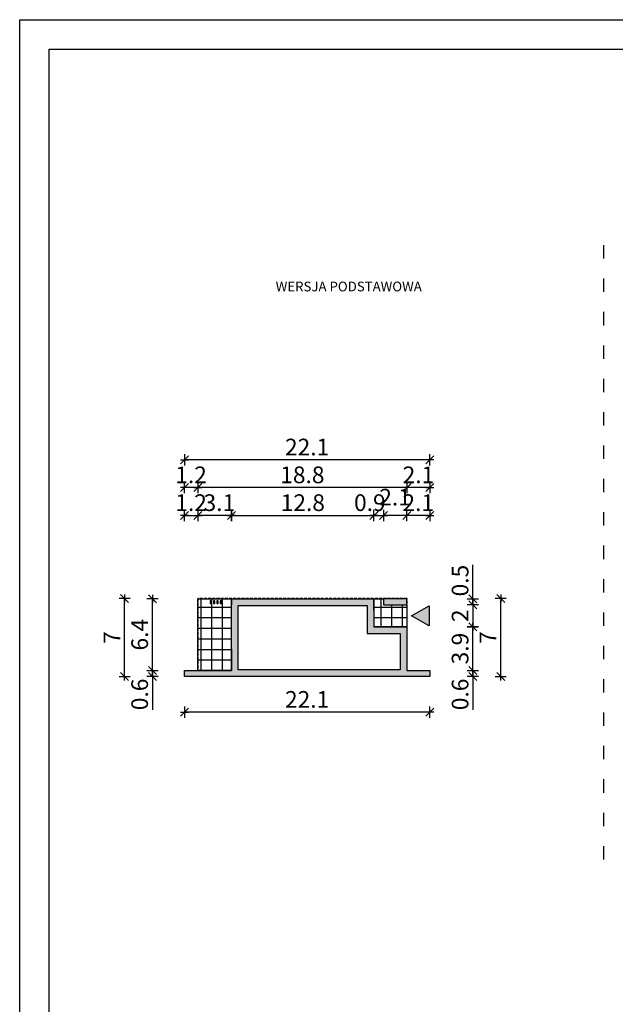
# Model space of a CAD drawing. Units: millimetres. Extents: x 6 to 1056, y 4 to 1489.
# Drawn here: x 6 to 541, y 604 to 1489 of the extents above; entities that cross this region are included whole.
import ezdxf

# ---------------------------------------------------------------- set-up
doc = ezdxf.new("R2010")
doc.units = ezdxf.units.MM
doc.linetypes.add('HIDDEN', pattern=[0.375, 0.25, -0.125])
doc.linetypes.add('ZWCAD_ISO03W100', pattern=[30, 12, -18])
for name, color, linetype in [('0-hecz', 9, 'Continuous'), ('Obrys budynku', 7, 'Continuous'), ('Obrys tarasów', 7, 'Continuous'), ('Ramka', 7, 'Continuous'), ('Wymiary', 30, 'Continuous')]:
    doc.layers.add(name, color=color, linetype=linetype)
doc.styles.add('RAMKA50', font='simplex.shx', dxfattribs={"width": 0.65})
doc.styles.get("Standard").update_dxf_attribs({"font": 'arial.ttf'})
doc.dimstyles.new('DIM50', dxfattribs={"dimscale": 5, "dimtxt": 3, "dimasz": 0.18, "dimexe": 0, "dimexo": 0, "dimgap": 0.8, "dimtad": 1, "dimdec": 1, "dimlfac": 0.1, "dimrnd": 0.01, "dimzin": 9, "dimdsep": 46, "dimtxsty": 'RAMKA50', "dimblk": 'TICK2', "dimcen": 0, "dimse1": 1, "dimse2": 1, "dimclrd": 13, "dimclre": 13, "dimclrt": 256, "dimazin": 0, "dimtfac": 1, "dimtdec": 1, "dimtix": 1, "dimtmove": 2, "dimatfit": 3, "dimldrblk": 'TICK1', "dimfxl": 1, "dimtfillclr": 256, "dimtolj": 1, "dimarcsym": 0})

# ---------------------------------------------------------------- blocks, each defined once
blk = doc.blocks.new('TICK2')
at = {"color": 2}
blk.add_line((-4, -4), (4, 4), dxfattribs=at)
at = {"color": 0}
for p, q in [((4, 0), (-4, 0)), ((0, -5.6), (0, 5.6))]:
    blk.add_line(p, q, dxfattribs=at)
blk = doc.blocks.new('*D74')
at = {"layer": 'Defpoints', "color": 0}
for p in [(374.42, 904.53), (413.12, 904.53), (374.42, 899.03)]:
    blk.add_point(p, dxfattribs=at)
at = {"layer": 'Wymiary', "color": 13, "lineweight": -2}
for p, q in [((413.12, 905.43), (413.12, 906.33)), ((413.12, 899.03), (413.12, 904.53)), ((413.12, 899.03), (413.12, 868.99)), ((413.12, 898.13), (413.12, 897.23))]:
    blk.add_line(p, q, dxfattribs=at)
at = {"layer": 'Wymiary', "color": 13, "lineweight": -2, "xscale": 0.9000000000000001, "yscale": 0.9000000000000001, "zscale": 0.9000000000000001}
for p, rotation in [((413.12, 904.53), 270), ((413.12, 899.03), 90)]:
    blk.add_blockref('TICK2', p, dxfattribs=dict(at, rotation=rotation))
at = {"layer": 'Wymiary', "insert": (401.62, 882.97), "char_height": 15, "attachment_point": 5, "rotation": 90, "style": 'RAMKA50'}
blk.add_mtext('\\A1;0.6', dxfattribs=at)
blk = doc.blocks.new('TICK1')
at = {"color": 2}
blk.add_line((-4, -4), (4, 4), dxfattribs=at)
at = {"color": 0}
for p, q in [((0, 0), (-4, 0)), ((0, -5.6), (0, 5.6))]:
    blk.add_line(p, q, dxfattribs=at)
blk = doc.blocks.new('*D75')
at = {"layer": 'Defpoints', "color": 0}
for p in [(353.62, 1043.78), (353.62, 968.73), (374.42, 904.53)]:
    blk.add_point(p, dxfattribs=at)
at = {"layer": 'Wymiary', "color": 13, "lineweight": -2}
for p, q in [((352.72, 1043.78), (351.82, 1043.78)), ((374.42, 1043.78), (353.62, 1043.78)), ((375.32, 1043.78), (376.22, 1043.78))]:
    blk.add_line(p, q, dxfattribs=at)
at = {"layer": 'Wymiary', "color": 13, "lineweight": -2, "xscale": 0.9000000000000001, "yscale": 0.9000000000000001, "zscale": 0.9000000000000001}
blk.add_blockref('TICK2', (353.62, 1043.78), dxfattribs=at)
at = {"layer": 'Wymiary', "color": 13, "lineweight": -2, "xscale": 0.9000000000000001, "yscale": 0.9000000000000001, "zscale": 0.9000000000000001, "rotation": 180}
blk.add_blockref('TICK2', (374.42, 1043.78), dxfattribs=at)
at = {"layer": 'Wymiary', "insert": (364.02, 1055.28), "char_height": 15, "attachment_point": 5, "style": 'RAMKA50'}
blk.add_mtext('\\A1;2.1', dxfattribs=at)
blk = doc.blocks.new('*D76')
at = {"layer": 'Defpoints', "color": 0}
for p in [(332.72, 1043.78), (353.62, 968.73), (332.72, 963.53)]:
    blk.add_point(p, dxfattribs=at)
at = {"layer": 'Wymiary', "color": 13, "lineweight": -2}
blk.add_line((352.72, 1043.78), (333.62, 1043.78), dxfattribs=at)
at = {"layer": 'Wymiary', "color": 13, "lineweight": -2, "xscale": 0.9000000000000001, "yscale": 0.9000000000000001, "zscale": 0.9000000000000001, "rotation": 180}
blk.add_blockref('TICK2', (332.72, 1043.78), dxfattribs=at)
at = {"layer": 'Wymiary', "color": 13, "lineweight": -2, "xscale": 0.9000000000000001, "yscale": 0.9000000000000001, "zscale": 0.9000000000000001}
blk.add_blockref('TICK2', (353.62, 1043.78), dxfattribs=at)
at = {"layer": 'Wymiary', "insert": (343.17, 1060.26), "char_height": 15, "attachment_point": 5, "style": 'RAMKA50'}
blk.add_mtext('\\A1;2.1', dxfattribs=at)
blk = doc.blocks.new('*D77')
at = {"layer": 'Defpoints', "color": 0}
for p in [(353.92, 1068.78), (353.92, 969.03), (374.42, 904.53)]:
    blk.add_point(p, dxfattribs=at)
at = {"layer": 'Wymiary', "color": 13, "lineweight": -2}
for p, q in [((353.02, 1068.78), (352.12, 1068.78)), ((374.42, 1068.78), (353.92, 1068.78)), ((375.32, 1068.78), (376.22, 1068.78))]:
    blk.add_line(p, q, dxfattribs=at)
at = {"layer": 'Wymiary', "color": 13, "lineweight": -2, "xscale": 0.9000000000000001, "yscale": 0.9000000000000001, "zscale": 0.9000000000000001}
blk.add_blockref('TICK2', (353.92, 1068.78), dxfattribs=at)
at = {"layer": 'Wymiary', "color": 13, "lineweight": -2, "xscale": 0.9000000000000001, "yscale": 0.9000000000000001, "zscale": 0.9000000000000001, "rotation": 180}
blk.add_blockref('TICK2', (374.42, 1068.78), dxfattribs=at)
at = {"layer": 'Wymiary', "insert": (364.17, 1080.28), "char_height": 15, "attachment_point": 5, "style": 'RAMKA50'}
blk.add_mtext('\\A1;2.1', dxfattribs=at)
blk = doc.blocks.new('*D78')
at = {"layer": 'Defpoints', "color": 0}
for p in [(153.72, 1093.78), (153.72, 904.53), (374.42, 904.53)]:
    blk.add_point(p, dxfattribs=at)
at = {"layer": 'Wymiary', "color": 13, "lineweight": -2}
blk.add_line((373.52, 1093.78), (154.62, 1093.78), dxfattribs=at)
at = {"layer": 'Wymiary', "color": 13, "lineweight": -2, "xscale": 0.9000000000000001, "yscale": 0.9000000000000001, "zscale": 0.9000000000000001, "rotation": 180}
blk.add_blockref('TICK2', (153.72, 1093.78), dxfattribs=at)
at = {"layer": 'Wymiary', "color": 13, "lineweight": -2, "xscale": 0.9000000000000001, "yscale": 0.9000000000000001, "zscale": 0.9000000000000001}
blk.add_blockref('TICK2', (374.42, 1093.78), dxfattribs=at)
at = {"layer": 'Wymiary', "insert": (264.07, 1105.28), "char_height": 15, "attachment_point": 5, "style": 'RAMKA50'}
blk.add_mtext('\\A1;22.1', dxfattribs=at)
blk = doc.blocks.new('*D80')
at = {"layer": 'Defpoints', "color": 0}
for p in [(165.72, 1043.78), (196.22, 963.53), (165.72, 904.53)]:
    blk.add_point(p, dxfattribs=at)
at = {"layer": 'Wymiary', "color": 13, "lineweight": -2}
blk.add_line((195.32, 1043.78), (166.62, 1043.78), dxfattribs=at)
at = {"layer": 'Wymiary', "color": 13, "lineweight": -2, "xscale": 0.9000000000000001, "yscale": 0.9000000000000001, "zscale": 0.9000000000000001, "rotation": 180}
blk.add_blockref('TICK2', (165.72, 1043.78), dxfattribs=at)
at = {"layer": 'Wymiary', "color": 13, "lineweight": -2, "xscale": 0.9000000000000001, "yscale": 0.9000000000000001, "zscale": 0.9000000000000001}
blk.add_blockref('TICK2', (196.22, 1043.78), dxfattribs=at)
at = {"layer": 'Wymiary', "insert": (185.18, 1055.28), "char_height": 15, "attachment_point": 5, "style": 'RAMKA50'}
blk.add_mtext('\\A1;3.1', dxfattribs=at)
blk = doc.blocks.new('*D82')
at = {"layer": 'Defpoints', "color": 0}
for p in [(153.72, 1068.78), (153.72, 904.53), (165.72, 904.53)]:
    blk.add_point(p, dxfattribs=at)
at = {"layer": 'Wymiary', "color": 13, "lineweight": -2}
for p, q in [((152.82, 1068.78), (151.92, 1068.78)), ((165.72, 1068.78), (153.72, 1068.78)), ((166.62, 1068.78), (167.52, 1068.78))]:
    blk.add_line(p, q, dxfattribs=at)
at = {"layer": 'Wymiary', "color": 13, "lineweight": -2, "xscale": 0.9000000000000001, "yscale": 0.9000000000000001, "zscale": 0.9000000000000001}
blk.add_blockref('TICK2', (153.72, 1068.78), dxfattribs=at)
at = {"layer": 'Wymiary', "color": 13, "lineweight": -2, "xscale": 0.9000000000000001, "yscale": 0.9000000000000001, "zscale": 0.9000000000000001, "rotation": 180}
blk.add_blockref('TICK2', (165.72, 1068.78), dxfattribs=at)
at = {"layer": 'Wymiary', "insert": (159.72, 1080.28), "char_height": 15, "attachment_point": 5, "style": 'RAMKA50'}
blk.add_mtext('\\A1;1.2', dxfattribs=at)
blk = doc.blocks.new('*D83')
at = {"layer": 'Defpoints', "color": 0}
for p in [(165.72, 1068.78), (353.92, 969.03), (165.72, 923.83)]:
    blk.add_point(p, dxfattribs=at)
at = {"layer": 'Wymiary', "color": 13, "lineweight": -2}
blk.add_line((353.02, 1068.78), (166.62, 1068.78), dxfattribs=at)
at = {"layer": 'Wymiary', "color": 13, "lineweight": -2, "xscale": 0.9000000000000001, "yscale": 0.9000000000000001, "zscale": 0.9000000000000001, "rotation": 180}
blk.add_blockref('TICK2', (165.72, 1068.78), dxfattribs=at)
at = {"layer": 'Wymiary', "color": 13, "lineweight": -2, "xscale": 0.9000000000000001, "yscale": 0.9000000000000001, "zscale": 0.9000000000000001}
blk.add_blockref('TICK2', (353.92, 1068.78), dxfattribs=at)
at = {"layer": 'Wymiary', "insert": (259.82, 1080.28), "char_height": 15, "attachment_point": 5, "style": 'RAMKA50'}
blk.add_mtext('\\A1;18.8', dxfattribs=at)
blk = doc.blocks.new('*D69')
at = {"layer": 'Defpoints', "color": 0}
for p in [(324.22, 1043.78), (196.22, 968.73), (324.22, 943.73)]:
    blk.add_point(p, dxfattribs=at)
at = {"layer": 'Wymiary', "color": 13, "lineweight": -2}
blk.add_line((197.12, 1043.78), (323.32, 1043.78), dxfattribs=at)
at = {"layer": 'Wymiary', "color": 13, "lineweight": -2, "xscale": 0.9000000000000001, "yscale": 0.9000000000000001, "zscale": 0.9000000000000001, "rotation": 180}
blk.add_blockref('TICK2', (196.22, 1043.78), dxfattribs=at)
at = {"layer": 'Wymiary', "color": 13, "lineweight": -2, "xscale": 0.9000000000000001, "yscale": 0.9000000000000001, "zscale": 0.9000000000000001}
blk.add_blockref('TICK2', (324.22, 1043.78), dxfattribs=at)
at = {"layer": 'Wymiary', "insert": (260.22, 1055.28), "char_height": 15, "attachment_point": 5, "style": 'RAMKA50'}
blk.add_mtext('\\A1;12.8', dxfattribs=at)
blk = doc.blocks.new('*D81')
at = {"layer": 'Defpoints', "color": 0}
for p in [(332.72, 1043.78), (332.72, 963.53), (324.22, 943.73)]:
    blk.add_point(p, dxfattribs=at)
at = {"layer": 'Wymiary', "color": 13, "lineweight": -2}
for p, q in [((323.32, 1043.78), (322.42, 1043.78)), ((324.22, 1043.78), (332.72, 1043.78)), ((333.62, 1043.78), (334.52, 1043.78))]:
    blk.add_line(p, q, dxfattribs=at)
at = {"layer": 'Wymiary', "color": 13, "lineweight": -2, "xscale": 0.9000000000000001, "yscale": 0.9000000000000001, "zscale": 0.9000000000000001}
blk.add_blockref('TICK2', (324.22, 1043.78), dxfattribs=at)
at = {"layer": 'Wymiary', "color": 13, "lineweight": -2, "xscale": 0.9000000000000001, "yscale": 0.9000000000000001, "zscale": 0.9000000000000001, "rotation": 180}
blk.add_blockref('TICK2', (332.72, 1043.78), dxfattribs=at)
at = {"layer": 'Wymiary', "insert": (320.49, 1055.28), "char_height": 15, "attachment_point": 5, "style": 'RAMKA50'}
blk.add_mtext('\\A1;0.9', dxfattribs=at)
blk = doc.blocks.new('*D70')
at = {"layer": 'Defpoints', "color": 0}
for p in [(324.22, 943.73), (413.12, 943.73), (374.42, 904.53)]:
    blk.add_point(p, dxfattribs=at)
at = {"layer": 'Wymiary', "color": 13, "lineweight": -2}
blk.add_line((413.12, 905.43), (413.12, 942.83), dxfattribs=at)
at = {"layer": 'Wymiary', "color": 13, "lineweight": -2, "xscale": 0.9000000000000001, "yscale": 0.9000000000000001, "zscale": 0.9000000000000001}
for p, rotation in [((413.12, 943.73), 90), ((413.12, 904.53), 270)]:
    blk.add_blockref('TICK2', p, dxfattribs=dict(at, rotation=rotation))
at = {"layer": 'Wymiary', "insert": (401.62, 924.13), "char_height": 15, "attachment_point": 5, "rotation": 90, "style": 'RAMKA50'}
blk.add_mtext('\\A1;3.9', dxfattribs=at)
blk = doc.blocks.new('*D72')
at = {"layer": 'Defpoints', "color": 0}
for p in [(353.92, 969.03), (438.12, 969.03), (374.42, 899.03)]:
    blk.add_point(p, dxfattribs=at)
at = {"layer": 'Wymiary', "color": 13, "lineweight": -2}
blk.add_line((438.12, 899.93), (438.12, 968.13), dxfattribs=at)
at = {"layer": 'Wymiary', "color": 13, "lineweight": -2, "xscale": 0.9000000000000001, "yscale": 0.9000000000000001, "zscale": 0.9000000000000001}
for p, rotation in [((438.12, 969.03), 90), ((438.12, 899.03), 270)]:
    blk.add_blockref('TICK2', p, dxfattribs=dict(at, rotation=rotation))
at = {"layer": 'Wymiary', "insert": (426.62, 934.03), "char_height": 15, "attachment_point": 5, "rotation": 90, "style": 'RAMKA50'}
blk.add_mtext('\\A1;7', dxfattribs=at)
blk = doc.blocks.new('*D84')
at = {"layer": 'Defpoints', "color": 0}
for p in [(353.62, 963.53), (324.22, 943.73), (413.12, 943.73)]:
    blk.add_point(p, dxfattribs=at)
at = {"layer": 'Wymiary', "color": 13, "lineweight": -2}
blk.add_line((413.12, 962.63), (413.12, 944.63), dxfattribs=at)
at = {"layer": 'Wymiary', "color": 13, "lineweight": -2, "xscale": 0.9000000000000001, "yscale": 0.9000000000000001, "zscale": 0.9000000000000001}
for p, rotation in [((413.12, 963.53), 90), ((413.12, 943.73), 270)]:
    blk.add_blockref('TICK2', p, dxfattribs=dict(at, rotation=rotation))
at = {"layer": 'Wymiary', "insert": (401.62, 953.63), "char_height": 15, "attachment_point": 5, "rotation": 90, "style": 'RAMKA50'}
blk.add_mtext('\\A1;2', dxfattribs=at)
blk = doc.blocks.new('*D85')
at = {"layer": 'Defpoints', "color": 0}
for p in [(324.22, 968.73), (413.12, 968.73), (353.62, 963.53)]:
    blk.add_point(p, dxfattribs=at)
at = {"layer": 'Wymiary', "color": 13, "lineweight": -2}
for p, q in [((413.12, 968.73), (413.12, 999.45)), ((413.12, 969.63), (413.12, 970.53)), ((413.12, 963.53), (413.12, 968.73)), ((413.12, 962.63), (413.12, 961.73))]:
    blk.add_line(p, q, dxfattribs=at)
at = {"layer": 'Wymiary', "color": 13, "lineweight": -2, "xscale": 0.9000000000000001, "yscale": 0.9000000000000001, "zscale": 0.9000000000000001}
for p, rotation in [((413.12, 968.73), 270), ((413.12, 963.53), 90)]:
    blk.add_blockref('TICK2', p, dxfattribs=dict(at, rotation=rotation))
at = {"layer": 'Wymiary', "insert": (401.62, 985.23), "char_height": 15, "attachment_point": 5, "rotation": 90, "style": 'RAMKA50'}
blk.add_mtext('\\A1;0.5', dxfattribs=at)
blk = doc.blocks.new('*D86')
at = {"layer": 'Defpoints', "color": 0}
for p in [(165.72, 1043.78), (153.72, 904.53), (165.72, 904.53)]:
    blk.add_point(p, dxfattribs=at)
at = {"layer": 'Wymiary', "color": 13, "lineweight": -2}
for p, q in [((152.82, 1043.78), (151.92, 1043.78)), ((153.72, 1043.78), (165.72, 1043.78)), ((166.62, 1043.78), (167.52, 1043.78))]:
    blk.add_line(p, q, dxfattribs=at)
at = {"layer": 'Wymiary', "color": 13, "lineweight": -2, "xscale": 0.9000000000000001, "yscale": 0.9000000000000001, "zscale": 0.9000000000000001}
blk.add_blockref('TICK2', (153.72, 1043.78), dxfattribs=at)
at = {"layer": 'Wymiary', "color": 13, "lineweight": -2, "xscale": 0.9000000000000001, "yscale": 0.9000000000000001, "zscale": 0.9000000000000001, "rotation": 180}
blk.add_blockref('TICK2', (165.72, 1043.78), dxfattribs=at)
at = {"layer": 'Wymiary', "insert": (159.72, 1055.28), "char_height": 15, "attachment_point": 5, "style": 'RAMKA50'}
blk.add_mtext('\\A1;1.2', dxfattribs=at)
blk = doc.blocks.new('*D87')
at = {"layer": 'Defpoints', "color": 0}
for p in [(153.72, 1056.21), (374.42, 1056.21), (153.72, 866.96)]:
    blk.add_point(p, dxfattribs=at)
at = {"layer": 'Wymiary', "color": 13, "lineweight": -2}
blk.add_line((373.52, 866.96), (154.62, 866.96), dxfattribs=at)
at = {"layer": 'Wymiary', "color": 13, "lineweight": -2, "xscale": 0.9000000000000001, "yscale": 0.9000000000000001, "zscale": 0.9000000000000001, "rotation": 180}
blk.add_blockref('TICK2', (153.72, 866.96), dxfattribs=at)
at = {"layer": 'Wymiary', "color": 13, "lineweight": -2, "xscale": 0.9000000000000001, "yscale": 0.9000000000000001, "zscale": 0.9000000000000001}
blk.add_blockref('TICK2', (374.42, 866.96), dxfattribs=at)
at = {"layer": 'Wymiary', "insert": (264.07, 878.46), "char_height": 15, "attachment_point": 5, "style": 'RAMKA50'}
blk.add_mtext('\\A1;22.1', dxfattribs=at)
blk = doc.blocks.new('*D88')
at = {"layer": 'Defpoints', "color": 0}
for p in [(125.02, 904.53), (163.72, 904.53), (163.72, 899.03)]:
    blk.add_point(p, dxfattribs=at)
at = {"layer": 'Wymiary', "color": 13, "lineweight": -2}
for p, q in [((125.02, 905.43), (125.02, 906.33)), ((125.02, 899.03), (125.02, 904.53)), ((125.02, 899.03), (125.02, 868.99)), ((125.02, 898.13), (125.02, 897.23))]:
    blk.add_line(p, q, dxfattribs=at)
at = {"layer": 'Wymiary', "color": 13, "lineweight": -2, "xscale": 0.9000000000000001, "yscale": 0.9000000000000001, "zscale": 0.9000000000000001}
for p, rotation in [((125.02, 904.53), 270), ((125.02, 899.03), 90)]:
    blk.add_blockref('TICK2', p, dxfattribs=dict(at, rotation=rotation))
at = {"layer": 'Wymiary', "insert": (113.52, 882.97), "char_height": 15, "attachment_point": 5, "rotation": 90, "style": 'RAMKA50'}
blk.add_mtext('\\A1;0.6', dxfattribs=at)
blk = doc.blocks.new('*D89')
at = {"layer": 'Defpoints', "color": 0}
for p in [(125.02, 968.73), (206.22, 968.73), (163.72, 904.53)]:
    blk.add_point(p, dxfattribs=at)
at = {"layer": 'Wymiary', "color": 13, "lineweight": -2}
blk.add_line((125.02, 905.43), (125.02, 967.83), dxfattribs=at)
at = {"layer": 'Wymiary', "color": 13, "lineweight": -2, "xscale": 0.9000000000000001, "yscale": 0.9000000000000001, "zscale": 0.9000000000000001}
for p, rotation in [((125.02, 968.73), 90), ((125.02, 904.53), 270)]:
    blk.add_blockref('TICK2', p, dxfattribs=dict(at, rotation=rotation))
at = {"layer": 'Wymiary', "insert": (113.52, 936.63), "char_height": 15, "attachment_point": 5, "rotation": 90, "style": 'RAMKA50'}
blk.add_mtext('\\A1;6.4', dxfattribs=at)
blk = doc.blocks.new('*D90')
at = {"layer": 'Defpoints', "color": 0}
for p in [(100.02, 969.03), (184.22, 969.03), (163.72, 899.03)]:
    blk.add_point(p, dxfattribs=at)
at = {"layer": 'Wymiary', "color": 13, "lineweight": -2}
blk.add_line((100.02, 899.93), (100.02, 968.13), dxfattribs=at)
at = {"layer": 'Wymiary', "color": 13, "lineweight": -2, "xscale": 0.9000000000000001, "yscale": 0.9000000000000001, "zscale": 0.9000000000000001}
for p, rotation in [((100.02, 969.03), 90), ((100.02, 899.03), 270)]:
    blk.add_blockref('TICK2', p, dxfattribs=dict(at, rotation=rotation))
at = {"layer": 'Wymiary', "insert": (88.52, 934.03), "char_height": 15, "attachment_point": 5, "rotation": 90, "style": 'RAMKA50'}
blk.add_mtext('\\A1;7', dxfattribs=at)

msp = doc.modelspace()

# ---------------------------------------------------------------- hatches: boundary and pattern name
at = {"layer": '0-hecz'}
h = msp.add_hatch(dxfattribs=at)
h.set_pattern_fill('NET', color=256, scale=3, angle=90, style=0)
h.set_pattern_definition([(90, (1664.278, -1181.622), (-9.525, 6e-16), []), (180, (1664.278, -1181.622), (-1e-15, -9.525), [])])
h.paths.add_polyline_path([(332.72, 963.53), (332.72, 968.73), (324.22, 968.73), (324.22, 943.73), (353.62, 943.73), (353.62, 963.53)])
h.paths.add_polyline_path([(165.72, 968.73), (165.72, 904.53), (196.22, 904.53), (196.22, 923.83), (196.22, 968.73)])
h.paths.add_polyline_path([(180.97, 964.53), (179.97, 964.53), (179.97, 967.03), (180.97, 967.03)], flags=16)
h.paths.add_polyline_path([(182.97, 964.53), (182.97, 967.03), (183.97, 967.03), (183.97, 964.53)], flags=16)
h.paths.add_polyline_path([(177.97, 964.53), (176.97, 964.53), (176.97, 967.03), (177.97, 967.03)], flags=16)
h.paths.add_polyline_path([(185.97, 964.53), (185.97, 967.03), (186.97, 967.03), (186.97, 964.53)], flags=16)
at = {"layer": 'Obrys tarasów'}
h = msp.add_hatch(color=256, dxfattribs=at)
h.paths.add_polyline_path([(153.72, 904.53), (153.72, 899.03), (374.42, 899.03), (374.42, 904.53), (353.62, 904.53), (353.62, 943.73), (324.22, 943.73), (324.22, 968.73), (196.22, 968.73), (196.22, 923.83), (196.22, 904.53)])
h.paths.add_polyline_path([(202.22, 905.03), (202.22, 923.83), (202.22, 962.73), (318.22, 962.73), (318.22, 937.73), (347.62, 937.73), (347.62, 905.03)], flags=16)
h.paths.add_polyline_path([(176.97, 967.03), (176.97, 964.53), (177.97, 964.53), (177.97, 967.03)], flags=17)
h.paths.add_polyline_path([(179.97, 967.03), (179.97, 964.53), (180.97, 964.53), (180.97, 967.03)], flags=17)
h.paths.add_polyline_path([(182.97, 967.03), (182.97, 964.53), (183.97, 964.53), (183.97, 967.03)], flags=17)
h.paths.add_polyline_path([(185.97, 967.03), (185.97, 964.53), (186.97, 964.53), (186.97, 967.03)], flags=17)
h.paths.add_polyline_path([(332.72, 968.73), (332.72, 963.53), (353.62, 963.53), (353.62, 968.73)], flags=17)
msp.add_hatch(color=256, dxfattribs=at).paths.add_polyline_path([(373.73, 962.68), (373.73, 944.58), (358.05, 953.63)])

# ---------------------------------------------------------------- linework, layer by layer
at = {"linetype": 'ZWCAD_ISO03W100'}
msp.add_line((530.7, 1286.64), (530.7, 725.31), dxfattribs=at)
at = {"layer": 'Obrys budynku'}
for points in [[(374.42, 904.53), (374.42, 899.03), (153.72, 899.03), (153.72, 904.53), (196.22, 904.53), (196.22, 923.83), (196.22, 968.73), (324.22, 968.73), (324.22, 943.73), (353.62, 943.73), (353.62, 904.53), (374.42, 904.53)], [(177.97, 964.53), (177.97, 967.03), (176.97, 967.03), (176.97, 964.53)], [(180.97, 964.53), (180.97, 967.03), (179.97, 967.03), (179.97, 964.53)], [(183.97, 964.53), (183.97, 967.03), (182.97, 967.03), (182.97, 964.53)], [(186.97, 964.53), (186.97, 967.03), (185.97, 967.03), (185.97, 964.53)], [(353.62, 963.53), (353.62, 968.73), (332.72, 968.73), (332.72, 963.53)], [(347.62, 905.03), (202.22, 905.03), (202.22, 923.83), (202.22, 962.73), (318.22, 962.73), (318.22, 937.73), (347.62, 937.73)]]:
    msp.add_lwpolyline(points, close=True, dxfattribs=at)
at = {"layer": 'Obrys tarasów'}
msp.add_line((32.16, 619.29), (32.16, 1462.82), dxfattribs=at)
at = {"layer": 'Obrys tarasów', "linetype": 'HIDDEN', "ltscale": 10}
msp.add_lwpolyline([(353.92, 904.53), (353.92, 969.03), (165.72, 969.03), (165.72, 904.53)], dxfattribs=at)
at = {"layer": 'Obrys tarasów'}
for points in [[(196.22, 923.83), (196.22, 904.53), (165.72, 904.53), (165.72, 968.73), (196.22, 968.73), (196.22, 963.53)], [(324.22, 958.23), (324.22, 968.73), (332.72, 968.73), (332.72, 963.53), (353.62, 963.53), (353.62, 943.73), (324.22, 943.73)]]:
    msp.add_lwpolyline(points, dxfattribs=at)
msp.add_lwpolyline([(373.73, 944.58), (358.05, 953.63), (373.73, 962.68)], close=True, dxfattribs=at)
at = {"layer": 'Ramka'}
for points in [[(1055.75, 1489.34), (1055.75, 4.34), (5.64, 4.34), (5.64, 1489.34)], [(1029.23, 1462.82), (1029.23, 30.86), (32.16, 30.86), (32.16, 1462.82)]]:
    msp.add_lwpolyline(points, close=True, dxfattribs=at)

# ---------------------------------------------------------------- texts
at = {"layer": 'Ramka', "insert": (235.85, 1253.9), "char_height": 8.7218, "width": 248.7528, "attachment_point": 1}
msp.add_mtext('{\\farial narrow|b0|i0|c238|p32;WERSJA PODSTAWOWA}', dxfattribs=at)

# ---------------------------------------------------------------- dimensions: what is measured, and where the dimension line sits
at = {"layer": 'Wymiary'}
for base, p1, p2, angle, picture, middle in [((153.72, 1093.78), (374.42, 904.53), (153.72, 904.53), 180, '*D78', (264.07, 1105.28)), ((153.72, 1068.78), (165.72, 904.53), (153.72, 904.53), 180, '*D82', (159.72, 1080.28)), ((165.72, 1068.78), (353.92, 969.03), (165.72, 923.83), 180, '*D83', (259.82, 1080.28)), ((353.91580762, 1068.77634018), (374.41580762, 904.52874195), (353.91580762, 969.02874195), 180, '*D77', (364.16580762, 1080.27634018)), ((324.22, 1043.78), (196.22, 968.73), (324.22, 943.73), 180, '*D69', (260.22, 1055.28)), ((353.62, 1043.78), (374.42, 904.53), (353.62, 968.73), 180, '*D75', (364.02, 1055.28)), ((153.72, 866.96), (374.42, 1056.21), (153.72, 1056.21), 180, '*D87', (264.07, 878.46)), ((100.02, 969.03), (163.72, 899.03), (184.22, 969.03), 90, '*D90', (88.52, 934.03)), ((125.02, 968.73), (163.72, 904.53), (206.22, 968.73), 90, '*D89', (113.52, 936.63)), ((413.12, 943.73), (353.62, 963.53), (324.22, 943.73), 270, '*D84', (401.62, 953.63)), ((438.12, 969.03), (374.42, 899.03), (353.92, 969.03), 90, '*D72', (426.62, 934.03)), ((413.12, 943.73), (374.42, 904.53), (324.22, 943.73), 90, '*D70', (401.62, 924.13))]:
    dim = msp.add_linear_dim(base=base, p1=p1, p2=p2, angle=angle, dimstyle='DIM50', dxfattribs=at)
    dim.commit()
    dim.dimension.update_dxf_attribs({"geometry": picture, "text_midpoint": middle})
dim = msp.add_linear_dim(base=(165.72, 1043.78), p1=(153.72, 904.53), p2=(165.72, 904.53), dimstyle='DIM50', dxfattribs=at)
dim.commit()
dim.dimension.update_dxf_attribs({"geometry": '*D86', "text_midpoint": (159.72, 1055.28)})
for base, p1, p2, picture, middle in [((165.71580762, 1043.77634018), (196.21580762, 963.52874195), (165.71580762, 904.52874195), '*D80', (185.17751301, 1055.27634018)), ((332.71580762, 1043.77634018), (324.21580762, 943.72874195), (332.71580762, 963.52874195), '*D81', (320.48803793, 1055.27634018)), ((332.72, 1043.78), (353.62, 968.73), (332.72, 963.53), '*D76', (343.17, 1060.26))]:
    dim = msp.add_linear_dim(base=base, p1=p1, p2=p2, angle=180, dimstyle='DIM50', dxfattribs=at)
    dim.commit()
    dim.dimension.update_dxf_attribs({"geometry": picture, "text_midpoint": middle, "dimtype": 160})
for base, p1, p2, picture, middle in [((413.12, 968.73), (353.62, 963.53), (324.22, 968.73), '*D85', (411.99, 985.23)), ((125.01627769, 904.52874195), (163.71580762, 899.02874195), (163.71580762, 904.52874195), '*D88', (126.24555814, 882.97006983)), ((413.11533755, 904.52874195), (374.41580762, 899.02874195), (374.41580762, 904.52874195), '*D74', (411.88605711, 882.97006983))]:
    dim = msp.add_linear_dim(base=base, p1=p1, p2=p2, angle=90, dimstyle='DIM50', override={"dimtmove": 1}, dxfattribs=at)
    dim.commit()
    dim.dimension.update_dxf_attribs({"geometry": picture, "text_midpoint": middle, "dimtype": 160})

doc.saveas('drawing.dxf')
